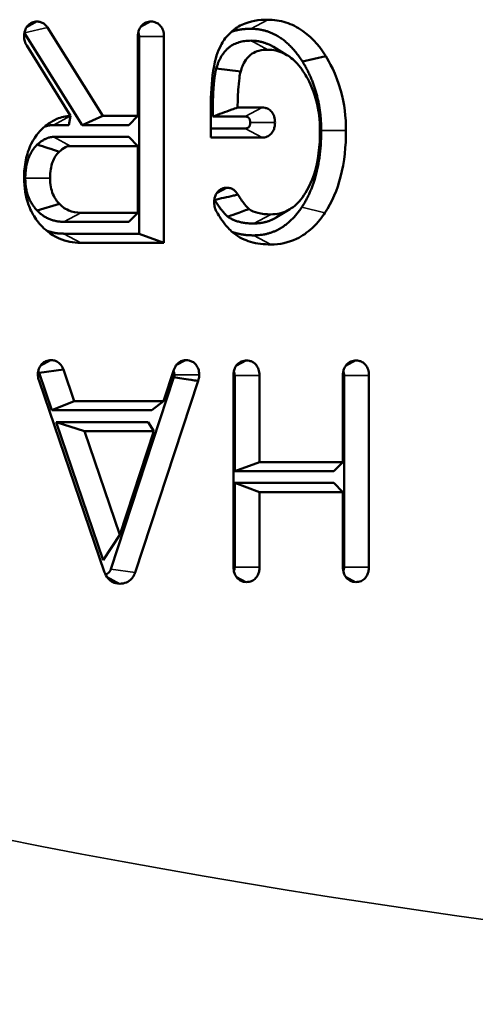
# Model space of a CAD drawing. Units: inches. Extents: x 0.3 to 43.7, y 0.3 to 33.7.
# Drawn here: x 22.1 to 22.5, y 23.4 to 24.3 of the extents above; entities that cross this region are included whole.
import ezdxf

# ---------------------------------------------------------------- set-up
doc = ezdxf.new("R2010")
doc.units = ezdxf.units.IN
doc.header["$LTSCALE"] = 2
doc.header["$MEASUREMENT"] = 0
doc.layers.add('Visible (ANSI)', color=7, linetype='Continuous', lineweight=50)
doc.layers.add('Visible Narrow (ANSI)', color=7, linetype='Continuous', lineweight=35)

msp = doc.modelspace()

# ---------------------------------------------------------------- linework, layer by layer
at = {"layer": 'Visible (ANSI)'}
for p, q in [((22.13224, 24.31499), (22.1854, 24.23035)), ((22.1536, 24.32012), (22.20472, 24.23873)), ((22.23697, 24.23873), (22.23697, 24.31192)), ((22.23806, 24.31192), (22.23806, 24.13031)), ((22.26094, 24.31192), (22.26094, 24.12194)), ((22.17483, 24.23873), (22.13437, 24.30373)), ((22.3621, 24.30226), (22.37437, 24.29484)), ((22.41024, 24.29366), (22.38873, 24.28876)), ((22.33176, 24.27975), (22.30924, 24.28236)), ((22.30421, 24.21885), (22.30421, 24.2474)), ((22.32886, 24.24654), (22.35145, 24.24654)), ((22.17483, 24.23873), (22.17334, 24.23035)), ((22.17482, 24.23873), (22.17483, 24.23873)), ((22.20472, 24.23873), (22.1854, 24.23035)), ((22.20472, 24.23873), (22.23697, 24.23873)), ((22.23697, 24.23873), (22.22859, 24.23035)), ((22.30592, 24.23817), (22.33582, 24.23817)), ((22.15919, 24.23035), (22.17334, 24.23035)), ((22.1854, 24.23035), (22.22859, 24.23035)), ((22.33582, 24.22723), (22.30421, 24.22723)), ((22.22859, 24.21941), (22.15906, 24.21941)), ((22.23697, 24.21104), (22.22859, 24.21941)), ((22.35145, 24.21885), (22.30421, 24.21885)), ((22.23697, 24.21104), (22.17469, 24.21104)), ((22.23697, 24.14963), (22.23697, 24.21104)), ((22.14405, 24.15163), (22.16453, 24.15785)), ((22.37698, 24.15279), (22.36471, 24.14537)), ((22.18429, 24.14963), (22.23697, 24.14963)), ((22.23697, 24.14963), (22.22859, 24.14126)), ((22.16866, 24.14126), (22.22859, 24.14126)), ((22.23806, 24.13031), (22.16854, 24.13031)), ((22.26094, 24.12194), (22.23806, 24.13031)), ((22.26094, 24.12194), (22.18417, 24.12194)), ((22.16831, 24.00512), (22.14596, 24.00198)), ((22.14596, 24.00198), (22.15765, 23.96773)), ((22.16831, 24.00512), (22.17821, 23.9761)), ((22.27012, 23.998), (22.21204, 23.82137)), ((22.26048, 23.9761), (22.2701, 24.00478)), ((22.32511, 23.82321), (22.32511, 23.9997)), ((22.3262, 23.9997), (22.3262, 23.9116)), ((22.34908, 23.9997), (22.34908, 23.91997)), ((22.42601, 23.91997), (22.42601, 23.9997)), ((22.4271, 23.9997), (22.4271, 23.82321)), ((22.44998, 23.9997), (22.44998, 23.82321)), ((22.20621, 23.81813), (22.14583, 23.99465)), ((22.29242, 23.99471), (22.23444, 23.81836)), ((22.17821, 23.9761), (22.15765, 23.96773)), ((22.17821, 23.9761), (22.26048, 23.9761)), ((22.26048, 23.9761), (22.24981, 23.96773)), ((22.15765, 23.96773), (22.24981, 23.96773)), ((22.24637, 23.95679), (22.16146, 23.95679)), ((22.18773, 23.94842), (22.16146, 23.95679)), ((22.16146, 23.95679), (22.20478, 23.82947)), ((22.25151, 23.94842), (22.24637, 23.95679)), ((22.25151, 23.94842), (22.18773, 23.94842)), ((22.18773, 23.94842), (22.22027, 23.85277)), ((22.22027, 23.85277), (22.25151, 23.94842)), ((22.34908, 23.91997), (22.3262, 23.9116)), ((22.34908, 23.91997), (22.42601, 23.91997)), ((22.42601, 23.91997), (22.41763, 23.9116)), ((22.3262, 23.9116), (22.41763, 23.9116)), ((22.3262, 23.90066), (22.3262, 23.82321)), ((22.41763, 23.90066), (22.3262, 23.90066)), ((22.34908, 23.89229), (22.3262, 23.90066)), ((22.42601, 23.89229), (22.41763, 23.90066)), ((22.42601, 23.89229), (22.34908, 23.89229)), ((22.34908, 23.89229), (22.34908, 23.82321)), ((22.42601, 23.82321), (22.42601, 23.89229)), ((22.22027, 23.85277), (22.20478, 23.82947))]:
    msp.add_line(p, q, dxfattribs=at)
for points, knots in [([(22.14418, 24.32569), (22.14251, 24.32569), (22.14088, 24.32542), (22.13795, 24.32418), (22.1367, 24.32332), (22.13461, 24.32111), (22.13379, 24.31983), (22.13276, 24.31734), (22.13245, 24.31623), (22.13208, 24.31404), (22.132, 24.31298), (22.132, 24.31192)], [0, 0, 0, 0, 0.01462387, 0.01462387, 0.0275614, 0.0275614, 0.0397502, 0.0397502, 0.04869784, 0.04869784, 0.05682762, 0.05682762, 0.05682762, 0.05682762]), ([(22.1536, 24.32012), (22.15323, 24.32071), (22.15214, 24.3224), (22.14929, 24.32442), (22.14829, 24.32491), (22.14624, 24.32554), (22.14521, 24.32569), (22.14418, 24.32569)], [0.00007628, 0.00007628, 0.00007628, 0.00007628, 0.00536786, 0.00536786, 0.00789959, 0.00789959, 0.01032652, 0.01032652, 0.01032652, 0.01032652]), ([(22.24889, 24.32569), (22.24767, 24.32569), (22.24598, 24.32555), (22.24281, 24.32418), (22.24158, 24.32332), (22.23954, 24.32112), (22.23874, 24.31986), (22.23772, 24.31738), (22.23741, 24.31626), (22.23704, 24.31405), (22.23697, 24.31299), (22.23697, 24.31192)], [0, 0, 0, 0, 0.01071437, 0.01071437, 0.01870561, 0.01870561, 0.02622147, 0.02622147, 0.03187166, 0.03187166, 0.03699404, 0.03699404, 0.03699404, 0.03699404]), ([(22.26094, 24.31192), (22.26094, 24.31416), (22.2606, 24.31593), (22.25962, 24.31894), (22.25887, 24.32036), (22.25696, 24.32271), (22.25586, 24.32363), (22.2537, 24.32481), (22.25272, 24.32517), (22.25077, 24.3256), (22.24983, 24.32569), (22.24889, 24.32569)], [0, 0, 0, 0, 0.01704813, 0.01704813, 0.03550034, 0.03550034, 0.05283769, 0.05283769, 0.06605997, 0.06605997, 0.07806798, 0.07806798, 0.07806798, 0.07806798]), ([(22.35662, 24.3274), (22.34857, 24.3274), (22.34035, 24.32617), (22.32877, 24.32074), (22.32497, 24.31816), (22.31718, 24.31047), (22.31527, 24.30714), (22.31348, 24.30372)], [0, 0, 0, 0, 0.0708246, 0.0708246, 0.1099065, 0.1099065, 0.1610377, 0.1610377, 0.1610377, 0.1610377]), ([(22.41024, 24.29366), (22.40545, 24.30121), (22.39996, 24.30926), (22.38401, 24.32052), (22.37888, 24.32311), (22.36795, 24.32659), (22.36232, 24.3274), (22.35662, 24.3274)], [0.0017754, 0.0017754, 0.0017754, 0.0017754, 0.0726806, 0.0726806, 0.1032817, 0.1032817, 0.1342522, 0.1342522, 0.1342522, 0.1342522]), ([(22.132, 24.31192), (22.132, 24.31041), (22.13222, 24.30892), (22.13306, 24.30615), (22.13364, 24.30489), (22.13437, 24.30373)], [0, 0, 0, 0, 0.011498, 0.011498, 0.02240653, 0.02240653, 0.02240653, 0.02240653]), ([(22.31348, 24.30372), (22.31028, 24.29753), (22.30852, 24.29322), (22.30473, 24.26968), (22.30421, 24.2581), (22.30421, 24.2474)], [0.0009222, 0.0009222, 0.0009222, 0.0009222, 0.0565053, 0.0565053, 0.1017374, 0.1017374, 0.1017374, 0.1017374]), ([(22.33176, 24.27975), (22.33262, 24.28284), (22.33373, 24.2864), (22.33809, 24.29272), (22.34006, 24.29465), (22.34433, 24.29735), (22.34642, 24.2982), (22.3512, 24.29944), (22.35393, 24.29971), (22.35662, 24.29971)], [0.00119878, 0.00119878, 0.00119878, 0.00119878, 0.02557019, 0.02557019, 0.0404976, 0.0404976, 0.05290416, 0.05290416, 0.06800423, 0.06800423, 0.06800423, 0.06800423]), ([(22.35662, 24.29971), (22.36176, 24.29971), (22.36673, 24.29869), (22.3754, 24.29452), (22.37893, 24.29189), (22.38679, 24.284), (22.38996, 24.27891), (22.39151, 24.27631)], [0, 0, 0, 0, 0.0452143, 0.0452143, 0.082489, 0.082489, 0.1367818, 0.1367818, 0.1367818, 0.1367818]), ([(22.42884, 24.22538), (22.42884, 24.2378), (22.42736, 24.25), (22.41963, 24.27812), (22.41308, 24.28907), (22.41024, 24.29366)], [0, 0, 0, 0, 0.0946213, 0.0946213, 0.2248122, 0.2248122, 0.2248122, 0.2248122]), ([(22.32886, 24.24654), (22.32895, 24.25286), (22.32918, 24.25942), (22.33033, 24.2743), (22.33127, 24.27809), (22.33176, 24.27975)], [0.0204153, 0.0204153, 0.0204153, 0.0204153, 0.0652743, 0.0652743, 0.1339332, 0.1339332, 0.1339332, 0.1339332]), ([(22.39151, 24.27631), (22.39363, 24.2728), (22.39827, 24.26478), (22.40382, 24.24391), (22.40486, 24.23471), (22.40486, 24.22538)], [0.00136418, 0.00136418, 0.00136418, 0.00136418, 0.03011669, 0.03011669, 0.05157866, 0.05157866, 0.05157866, 0.05157866]), ([(22.32886, 24.24654), (22.32705, 24.24588), (22.32524, 24.24522), (22.3176, 24.24244), (22.31174, 24.2403), (22.30592, 24.23817)], [-0.08473629, -0.08473629, -0.08473629, -0.08473629, -0.06475452, -0.06475452, 0, 0, 0, 0]), ([(22.36338, 24.23263), (22.36338, 24.23452), (22.36314, 24.23639), (22.36207, 24.23973), (22.36132, 24.24117), (22.35941, 24.24355), (22.35831, 24.24448), (22.35616, 24.24567), (22.3552, 24.24603), (22.35329, 24.24645), (22.35237, 24.24654), (22.35145, 24.24654)], [0, 0, 0, 0, 0.01445123, 0.01445123, 0.02730142, 0.02730142, 0.03939739, 0.03939739, 0.04838043, 0.04838043, 0.05653346, 0.05653346, 0.05653346, 0.05653346]), ([(22.17482, 24.23873), (22.17046, 24.23873), (22.16622, 24.23773), (22.15631, 24.23338), (22.15191, 24.2297), (22.15001, 24.22808)], [0, 0, 0, 0, 0.03836238, 0.03836238, 0.09309242, 0.09309242, 0.09309242, 0.09309242]), ([(22.35145, 24.21885), (22.35267, 24.21885), (22.35437, 24.219), (22.35753, 24.22036), (22.35876, 24.22122), (22.36081, 24.22342), (22.3616, 24.22469), (22.36262, 24.22716), (22.36293, 24.22828), (22.3633, 24.23049), (22.36338, 24.23156), (22.36338, 24.23263)], [0, 0, 0, 0, 0.01071437, 0.01071437, 0.01870561, 0.01870561, 0.02622147, 0.02622147, 0.03187166, 0.03187166, 0.03699404, 0.03699404, 0.03699404, 0.03699404]), ([(22.15001, 24.22808), (22.14781, 24.22611), (22.14269, 24.22136), (22.13625, 24.20832), (22.13464, 24.20339), (22.13247, 24.19275), (22.132, 24.1871), (22.132, 24.18147)], [0.00085884, 0.00085884, 0.00085884, 0.00085884, 0.02272672, 0.02272672, 0.03465192, 0.03465192, 0.0473292, 0.0473292, 0.0473292, 0.0473292]), ([(22.40486, 24.22538), (22.40486, 24.21156), (22.4034, 24.19721), (22.39545, 24.17328), (22.39077, 24.16624), (22.38372, 24.15762), (22.37969, 24.15409), (22.37265, 24.15047), (22.3702, 24.14958), (22.36496, 24.14835), (22.36221, 24.14807), (22.35945, 24.14807)], [0, 0, 0, 0, 0.1053404, 0.1053404, 0.1950013, 0.1950013, 0.2839456, 0.2839456, 0.3288275, 0.3288275, 0.3767656, 0.3767656, 0.3767656, 0.3767656]), ([(22.40936, 24.14949), (22.41604, 24.15948), (22.42078, 24.1707), (22.42746, 24.19654), (22.42884, 24.21103), (22.42884, 24.22538)], [0, 0, 0, 0, 0.0961165, 0.0961165, 0.2054012, 0.2054012, 0.2054012, 0.2054012]), ([(22.15598, 24.18147), (22.15598, 24.18753), (22.15683, 24.19225), (22.15888, 24.19797), (22.15974, 24.19976), (22.16184, 24.20306), (22.16305, 24.20452), (22.1644, 24.20583)], [0, 0, 0, 0, 0.0461632, 0.0461632, 0.06926175, 0.06926175, 0.09205505, 0.09205505, 0.09205505, 0.09205505]), ([(22.1644, 24.20583), (22.16612, 24.20743), (22.16807, 24.20892), (22.17202, 24.21081), (22.17353, 24.21104), (22.17469, 24.21104)], [0.0001742, 0.0001742, 0.0001742, 0.0001742, 0.01960944, 0.01960944, 0.03784103, 0.03784103, 0.03784103, 0.03784103]), ([(22.132, 24.18147), (22.132, 24.173), (22.13321, 24.16471), (22.13743, 24.15317), (22.13915, 24.14964), (22.14392, 24.14196), (22.14596, 24.13968), (22.14803, 24.13748)], [0, 0, 0, 0, 0.0645199, 0.0645199, 0.0955795, 0.0955795, 0.1366582, 0.1366582, 0.1366582, 0.1366582]), ([(22.16453, 24.15785), (22.16254, 24.15989), (22.16057, 24.16211), (22.15773, 24.16887), (22.15709, 24.17112), (22.15618, 24.17608), (22.15598, 24.17878), (22.15598, 24.18147)], [0.00076262, 0.00076262, 0.00076262, 0.00076262, 0.02415408, 0.02415408, 0.03499759, 0.03499759, 0.04727791, 0.04727791, 0.04727791, 0.04727791]), ([(22.31921, 24.17265), (22.31759, 24.17265), (22.31599, 24.17238), (22.31313, 24.17116), (22.3119, 24.1703), (22.30985, 24.16811), (22.30905, 24.16685), (22.30803, 24.16439), (22.30773, 24.16329), (22.30736, 24.16112), (22.30728, 24.16007), (22.30728, 24.15902)], [0, 0, 0, 0, 0.01427715, 0.01427715, 0.02701413, 0.02701413, 0.03900879, 0.03900879, 0.04789856, 0.04789856, 0.05594493, 0.05594493, 0.05594493, 0.05594493]), ([(22.32918, 24.16629), (22.32789, 24.1684), (22.32655, 24.1697), (22.32447, 24.17123), (22.32349, 24.17176), (22.32139, 24.17247), (22.32031, 24.17265), (22.31921, 24.17265)], [0.00015965, 0.00015965, 0.00015965, 0.00015965, 0.01989974, 0.01989974, 0.03545153, 0.03545153, 0.05116947, 0.05116947, 0.05116947, 0.05116947]), ([(22.32918, 24.16629), (22.32778, 24.16597), (22.32639, 24.16566), (22.31931, 24.16406), (22.31334, 24.16272), (22.30764, 24.16143)], [-0.08105138, -0.08105138, -0.08105138, -0.08105138, -0.0651908, -0.0651908, 0, 0, 0, 0]), ([(22.33952, 24.15297), (22.33887, 24.15347), (22.33751, 24.15463), (22.33318, 24.16009), (22.33103, 24.16331), (22.32918, 24.16629)], [0.00014357, 0.00014357, 0.00014357, 0.00014357, 0.00667124, 0.00667124, 0.01303503, 0.01303503, 0.01303503, 0.01303503]), ([(22.18429, 24.14963), (22.18049, 24.14963), (22.1767, 24.15023), (22.16871, 24.15365), (22.16658, 24.15569), (22.16453, 24.15785)], [0, 0, 0, 0, 0.03344708, 0.03344708, 0.07476184, 0.07476184, 0.07476184, 0.07476184]), ([(22.30728, 24.15902), (22.30728, 24.1574), (22.30751, 24.1558), (22.30834, 24.1529), (22.30881, 24.15188), (22.30925, 24.15101)], [0, 0, 0, 0, 0.01234786, 0.01234786, 0.02330429, 0.02330429, 0.02330429, 0.02330429]), ([(22.30925, 24.15101), (22.31093, 24.14813), (22.31368, 24.14358), (22.31962, 24.13595), (22.32249, 24.13283), (22.32566, 24.13044)], [0.00239026, 0.00239026, 0.00239026, 0.00239026, 0.02549817, 0.02549817, 0.04252383, 0.04252383, 0.04252383, 0.04252383]), ([(22.35945, 24.14807), (22.35547, 24.14807), (22.35127, 24.14841), (22.34467, 24.15014), (22.34189, 24.15124), (22.33952, 24.15297)], [0, 0, 0, 0, 0.03497523, 0.03497523, 0.05958992, 0.05958992, 0.05958992, 0.05958992]), ([(22.35945, 24.12038), (22.36769, 24.12038), (22.37571, 24.12201), (22.38848, 24.12814), (22.39325, 24.13145), (22.40349, 24.14095), (22.40655, 24.14527), (22.40936, 24.14949)], [0, 0, 0, 0, 0.0725071, 0.0725071, 0.121887, 0.121887, 0.1881004, 0.1881004, 0.1881004, 0.1881004]), ([(22.14803, 24.13748), (22.15026, 24.13515), (22.15573, 24.12964), (22.17076, 24.12314), (22.1774, 24.12194), (22.18417, 24.12194)], [0.00087259, 0.00087259, 0.00087259, 0.00087259, 0.02452923, 0.02452923, 0.04175961, 0.04175961, 0.04175961, 0.04175961]), ([(22.32566, 24.13044), (22.33026, 24.12686), (22.33538, 24.12441), (22.34683, 24.12105), (22.35319, 24.12038), (22.35945, 24.12038)], [0.0002147, 0.0002147, 0.0002147, 0.0002147, 0.049014, 0.049014, 0.104032, 0.104032, 0.104032, 0.104032]), ([(22.15704, 24.01376), (22.15536, 24.01376), (22.1537, 24.0135), (22.15075, 24.01229), (22.14948, 24.01145), (22.14736, 24.00925), (22.14653, 24.00798), (22.14549, 24.00552), (22.14519, 24.00444), (22.14482, 24.00232), (22.14474, 24.0013), (22.14474, 24.00027)], [0, 0, 0, 0, 0.01475291, 0.01475291, 0.02770881, 0.02770881, 0.03997587, 0.03997587, 0.04865574, 0.04865574, 0.05653032, 0.05653032, 0.05653032, 0.05653032]), ([(22.16831, 24.00512), (22.16805, 24.00583), (22.16735, 24.00777), (22.16474, 24.01091), (22.16349, 24.01191), (22.16127, 24.01301), (22.16041, 24.01331), (22.15871, 24.01368), (22.15787, 24.01376), (22.15704, 24.01376)], [0.00003621, 0.00003621, 0.00003621, 0.00003621, 0.00574297, 0.00574297, 0.00961745, 0.00961745, 0.01189117, 0.01189117, 0.01402002, 0.01402002, 0.01402002, 0.01402002]), ([(22.28132, 24.01376), (22.27941, 24.01376), (22.27786, 24.01333), (22.27526, 24.01212), (22.27402, 24.01119), (22.27228, 24.00922), (22.2717, 24.00836), (22.27076, 24.00659), (22.27039, 24.0057), (22.2701, 24.00478)], [0, 0, 0, 0, 0.0167926, 0.0167926, 0.03571425, 0.03571425, 0.0477921, 0.0477921, 0.05858706, 0.05858706, 0.05858706, 0.05858706]), ([(22.29349, 24.00027), (22.29349, 24.00251), (22.29313, 24.00423), (22.29217, 24.0071), (22.29142, 24.0085), (22.28952, 24.0108), (22.28843, 24.01169), (22.28626, 24.01288), (22.28525, 24.01324), (22.28325, 24.01367), (22.28229, 24.01376), (22.28132, 24.01376)], [0, 0, 0, 0, 0.01704372, 0.01704372, 0.0367051, 0.0367051, 0.05514312, 0.05514312, 0.06981363, 0.06981363, 0.08313505, 0.08313505, 0.08313505, 0.08313505]), ([(22.33703, 24.01348), (22.33581, 24.01348), (22.33412, 24.01333), (22.33095, 24.01197), (22.32972, 24.01111), (22.32768, 24.00891), (22.32688, 24.00764), (22.32586, 24.00517), (22.32555, 24.00405), (22.32518, 24.00184), (22.32511, 24.00077), (22.32511, 23.9997)], [0, 0, 0, 0, 0.01071437, 0.01071437, 0.01870561, 0.01870561, 0.02622147, 0.02622147, 0.03187166, 0.03187166, 0.03699404, 0.03699404, 0.03699404, 0.03699404]), ([(22.34908, 23.9997), (22.34908, 24.00194), (22.34874, 24.00371), (22.34776, 24.00672), (22.34701, 24.00814), (22.3451, 24.0105), (22.344, 24.01141), (22.34184, 24.0126), (22.34086, 24.01296), (22.33891, 24.01339), (22.33797, 24.01348), (22.33703, 24.01348)], [0, 0, 0, 0, 0.01704813, 0.01704813, 0.03550034, 0.03550034, 0.05283769, 0.05283769, 0.06605997, 0.06605997, 0.07806798, 0.07806798, 0.07806798, 0.07806798]), ([(22.43793, 24.01348), (22.43672, 24.01348), (22.43502, 24.01333), (22.43185, 24.01197), (22.43062, 24.01111), (22.42858, 24.00891), (22.42778, 24.00764), (22.42676, 24.00517), (22.42645, 24.00405), (22.42608, 24.00184), (22.42601, 24.00077), (22.42601, 23.9997)], [0, 0, 0, 0, 0.01071437, 0.01071437, 0.01870561, 0.01870561, 0.02622147, 0.02622147, 0.03187166, 0.03187166, 0.03699404, 0.03699404, 0.03699404, 0.03699404]), ([(22.44998, 23.9997), (22.44998, 24.00194), (22.44965, 24.00371), (22.44867, 24.00672), (22.44792, 24.00814), (22.446, 24.0105), (22.4449, 24.01141), (22.44274, 24.0126), (22.44176, 24.01296), (22.43981, 24.01339), (22.43888, 24.01348), (22.43793, 24.01348)], [0, 0, 0, 0, 0.01704813, 0.01704813, 0.03550034, 0.03550034, 0.05283769, 0.05283769, 0.06605997, 0.06605997, 0.07806798, 0.07806798, 0.07806798, 0.07806798]), ([(22.14474, 24.00027), (22.14474, 23.9992), (22.14486, 23.99814), (22.14526, 23.99626), (22.14552, 23.99544), (22.14583, 23.99465)], [0, 0, 0, 0, 0.00814801, 0.00814801, 0.01477713, 0.01477713, 0.01477713, 0.01477713]), ([(22.29242, 23.99471), (22.29029, 23.99502), (22.28817, 23.99533), (22.27958, 23.99658), (22.27492, 23.99727), (22.27012, 23.998)], [-0.07077827, -0.07077827, -0.07077827, -0.07077827, -0.05371746, -0.05371746, -0.00056098, -0.00056098, -0.00056098, -0.00056098]), ([(22.29242, 23.99471), (22.29273, 23.99548), (22.29297, 23.99628), (22.29338, 23.99814), (22.29349, 23.9992), (22.29349, 24.00027)], [0.00129761, 0.00129761, 0.00129761, 0.00129761, 0.00776215, 0.00776215, 0.01591898, 0.01591898, 0.01591898, 0.01591898]), ([(22.20621, 23.81813), (22.2066, 23.81714), (22.20749, 23.81486), (22.21068, 23.81121), (22.21219, 23.81007), (22.21549, 23.80849), (22.21757, 23.80788), (22.22028, 23.80788)], [0.00016916, 0.00016916, 0.00016916, 0.00016916, 0.00795811, 0.00795811, 0.01325507, 0.01325507, 0.01835193, 0.01835193, 0.01835193, 0.01835193]), ([(22.22028, 23.80788), (22.22242, 23.80788), (22.22453, 23.80824), (22.22821, 23.80988), (22.22974, 23.81098), (22.23183, 23.81329), (22.23251, 23.81425), (22.23384, 23.81665), (22.23425, 23.81782), (22.23444, 23.81836)], [0, 0, 0, 0, 0.01880653, 0.01880653, 0.03484774, 0.03484774, 0.0443928, 0.0443928, 0.05664998, 0.05664998, 0.05664998, 0.05664998]), ([(22.32511, 23.82321), (22.32511, 23.82181), (22.32523, 23.81985), (22.32641, 23.81619), (22.32716, 23.81477), (22.32906, 23.81241), (22.33016, 23.81149), (22.3323, 23.81031), (22.33327, 23.80995), (22.33518, 23.80953), (22.33611, 23.80944), (22.33703, 23.80944)], [0, 0, 0, 0, 0.01071437, 0.01071437, 0.01870561, 0.01870561, 0.02622147, 0.02622147, 0.03187166, 0.03187166, 0.03699404, 0.03699404, 0.03699404, 0.03699404]), ([(22.33703, 23.80944), (22.33867, 23.80944), (22.34029, 23.80971), (22.34319, 23.81095), (22.34443, 23.81181), (22.34649, 23.81402), (22.3473, 23.81529), (22.34833, 23.81777), (22.34863, 23.81889), (22.349, 23.82109), (22.34908, 23.82215), (22.34908, 23.82321)], [0, 0, 0, 0, 0.01445123, 0.01445123, 0.02730142, 0.02730142, 0.03939739, 0.03939739, 0.04838043, 0.04838043, 0.05653346, 0.05653346, 0.05653346, 0.05653346]), ([(22.42601, 23.82321), (22.42601, 23.82181), (22.42613, 23.81985), (22.42731, 23.81619), (22.42806, 23.81477), (22.42996, 23.81241), (22.43106, 23.81149), (22.4332, 23.81031), (22.43417, 23.80995), (22.43609, 23.80953), (22.43701, 23.80944), (22.43793, 23.80944)], [0, 0, 0, 0, 0.01071437, 0.01071437, 0.01870561, 0.01870561, 0.02622147, 0.02622147, 0.03187166, 0.03187166, 0.03699404, 0.03699404, 0.03699404, 0.03699404]), ([(22.43793, 23.80944), (22.43958, 23.80944), (22.44119, 23.80971), (22.44409, 23.81095), (22.44533, 23.81181), (22.4474, 23.81402), (22.4482, 23.81529), (22.44923, 23.81777), (22.44954, 23.81889), (22.44991, 23.82109), (22.44998, 23.82215), (22.44998, 23.82321)], [0, 0, 0, 0, 0.01445123, 0.01445123, 0.02730142, 0.02730142, 0.03939739, 0.03939739, 0.04838043, 0.04838043, 0.05653346, 0.05653346, 0.05653346, 0.05653346])]:
    msp.add_open_spline(points, degree=3, knots=knots, dxfattribs=at)
for points, degree in [([(22.23727, 24.31541), (22.23806, 24.31411), (22.23806, 24.31192)], 2), ([(22.32303, 24.31618), (22.33081, 24.31902), (22.34099, 24.31902)], 2), ([(22.34099, 24.31902), (22.36954, 24.31902), (22.38873, 24.28876)], 2), ([(22.34099, 24.30808), (22.31638, 24.30808), (22.30924, 24.28236)], 2), ([(22.3621, 24.30226), (22.35247, 24.30808), (22.34099, 24.30808)], 2), ([(22.38873, 24.28876), (22.40596, 24.2609), (22.40596, 24.22538)], 2), ([(22.30924, 24.28236), (22.30592, 24.27099), (22.30592, 24.23817)], 2), ([(22.33582, 24.23817), (22.3405, 24.23817), (22.3405, 24.23263)], 2), ([(22.3405, 24.23263), (22.3405, 24.22723), (22.33582, 24.22723)], 2), ([(22.15093, 24.22885), (22.1551, 24.23035), (22.15919, 24.23035)], 2), ([(22.40596, 24.22538), (22.40596, 24.18147), (22.38799, 24.15461)], 2), ([(22.15906, 24.21941), (22.1518, 24.21941), (22.14417, 24.21231)], 2), ([(22.14417, 24.21231), (22.1331, 24.20165), (22.1331, 24.18147)], 2), ([(22.1644, 24.20583), (22.15749, 24.20804), (22.1505, 24.21028), (22.14417, 24.21231)], 3), ([(22.1331, 24.18147), (22.1331, 24.16285), (22.14405, 24.15163)], 2), ([(22.30747, 24.16171), (22.30755, 24.16158), (22.30764, 24.16143)], 2), ([(22.30764, 24.16143), (22.3149, 24.14978), (22.31995, 24.14594)], 2), ([(22.14405, 24.15163), (22.15389, 24.14126), (22.16866, 24.14126)], 2), ([(22.33952, 24.15297), (22.33091, 24.14988), (22.32203, 24.14669), (22.31995, 24.14594)], 3), ([(22.38799, 24.15461), (22.37077, 24.12875), (22.34382, 24.12875)], 2), ([(22.31995, 24.14594), (22.32844, 24.13969), (22.34382, 24.13969)], 2), ([(22.34382, 24.13969), (22.35532, 24.13969), (22.36471, 24.14537)], 2), ([(22.16854, 24.13031), (22.15996, 24.13031), (22.15261, 24.1332)], 2), ([(22.34382, 24.12875), (22.33233, 24.12875), (22.32372, 24.13202)], 2), ([(22.14506, 24.00368), (22.1456, 24.00298), (22.14596, 24.00198)], 2), ([(22.26973, 24.00368), (22.27061, 24.00243), (22.27061, 24.00027)], 2), ([(22.27061, 24.00027), (22.27061, 23.99913), (22.27012, 23.998)], 2), ([(22.32541, 24.0032), (22.3262, 24.00189), (22.3262, 23.9997)], 2), ([(22.42631, 24.0032), (22.4271, 24.00189), (22.4271, 23.9997)], 2), ([(22.21204, 23.82137), (22.21069, 23.81735), (22.20691, 23.81649)], 2), ([(22.3262, 23.82321), (22.3262, 23.82102), (22.32541, 23.81972)], 2), ([(22.4271, 23.82321), (22.4271, 23.82102), (22.42631, 23.81972)], 2)]:
    msp.add_open_spline(points, degree=degree, dxfattribs=at)
at = {"layer": 'Visible Narrow (ANSI)'}
for p, q in [((22.14418, 24.32569), (22.13421, 24.32035)), ((22.24889, 24.32569), (22.23924, 24.32052)), ((22.35662, 24.3274), (22.34099, 24.31902)), ((22.1536, 24.32012), (22.13228, 24.31523)), ((22.26094, 24.31192), (22.23806, 24.31192)), ((22.35662, 24.29971), (22.34099, 24.30808)), ((22.35145, 24.24654), (22.33582, 24.23817)), ((22.17482, 24.23873), (22.15919, 24.23035)), ((22.36338, 24.23263), (22.3405, 24.23263)), ((22.35145, 24.21885), (22.33582, 24.22723)), ((22.42884, 24.22538), (22.40596, 24.22538)), ((22.17469, 24.21104), (22.15906, 24.21941)), ((22.15598, 24.18147), (22.1331, 24.18147)), ((22.31921, 24.17265), (22.30951, 24.16745)), ((22.40936, 24.14949), (22.38799, 24.15461)), ((22.18429, 24.14963), (22.16866, 24.14126)), ((22.35945, 24.14807), (22.34382, 24.13969)), ((22.18417, 24.12194), (22.16854, 24.13031)), ((22.35945, 24.12038), (22.34382, 24.12875)), ((22.15704, 24.01376), (22.14682, 24.00829)), ((22.28132, 24.01376), (22.27202, 24.00878)), ((22.33703, 24.01348), (22.32737, 24.0083)), ((22.43793, 24.01348), (22.42828, 24.0083)), ((22.29349, 24.00027), (22.27061, 24.00027)), ((22.34908, 23.9997), (22.3262, 23.9997)), ((22.44998, 23.9997), (22.4271, 23.9997)), ((22.23444, 23.81836), (22.21204, 23.82137)), ((22.34908, 23.82321), (22.3262, 23.82321)), ((22.44998, 23.82321), (22.4271, 23.82321)), ((22.22028, 23.80788), (22.20808, 23.81441)), ((22.33703, 23.80944), (22.32737, 23.81461)), ((22.43793, 23.80944), (22.42828, 23.81461))]:
    msp.add_line(p, q, dxfattribs=at)
msp.add_ellipse((23.91643, 24.37769), major_axis=(-3.23917, 0), ratio=0.299073, start_param=0.543649, end_param=1.416185, dxfattribs=at)

doc.saveas('drawing.dxf')
